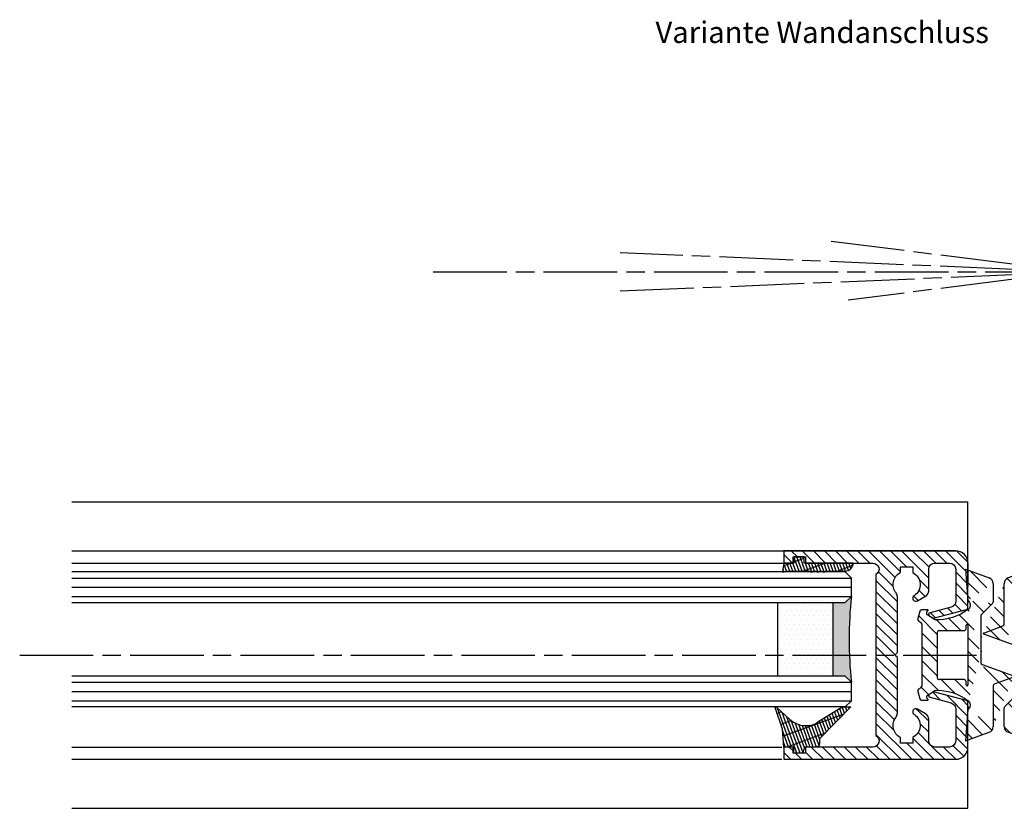
# Model space of a CAD drawing. Units: millimetres. Extents: x -329 to 7977, y -297 to 5248.
# Drawn here: x 7709 to 7870, y 1197 to 1326 of the extents above; entities that cross this region are included whole.
import ezdxf

# ---------------------------------------------------------------- set-up
doc = ezdxf.new("R2010")
doc.units = ezdxf.units.MM
doc.linetypes.add('CENTERLINE', pattern=[30, 12, -1.5, 3, -1.5, 12])
for name, color, linetype in [('centerline-Mittellinie', 92, 'CENTERLINE'), ('hatching-Schraffur', 5, 'Continuous'), ('outline-Körperkante', 7, 'Continuous'), ('Schrift_Deutsch', 1, 'Continuous')]:
    doc.layers.add(name, color=color, linetype=linetype)
doc.layers.get('0').off()
pattern_1 = [(135, (-590.9093061033714, -245.2203405933461), (-1.122532015133644, -1.122532015133644), [])]

# ---------------------------------------------------------------- blocks, each defined once
blk = doc.blocks.new('403615_Mitteldichtung_LR22B')
at = {"layer": 'hatching-Schraffur'}
h = blk.add_hatch(dxfattribs=at)
h.set_pattern_fill('ANSI31', color=256, scale=0.5, angle=90, style=0)
h.set_pattern_definition(pattern_1)
edge = h.paths.add_edge_path(flags=0)
edge.add_arc((0.5999800977546101, 4.30000277701059), 0.2999999999999999, 180.0002651893691, 270.0002651893691)
edge.add_line((0.5999814862828998, 4.000002777013819), (4.699981486238926, 4.000021753567111))
edge.add_arc((4.699982874767215, 3.70002175357034), 0.2999999999999999, 0.00026518936908814794, 90.00026518936909, ccw=False)
edge.add_line((4.999982874763987, 3.70002314209863), (5.000017125128466, -3.699976857822136))
edge.add_arc((4.700017125131694, -3.699978246350426), 0.2999999999999999, -89.99973481063091, 0.00026518936908814794, ccw=False)
edge.add_line((4.700018513659984, -3.999978246347197), (0.600018513703958, -3.99999722290049))
edge.add_arc((0.6000199022322477, -4.299997222897289), 0.2999999999999999, 90.00026518936907, 180.0002651893691)
edge.add_line((0.3000199022354764, -4.299998611425551), (0.3000224478705604, -4.849998611419679))
edge.add_arc((0.1500224478721748, -4.849999305683824), 0.15, -89.99973481063091, 0.00026518936908814794, ccw=False)
edge.add_arc((0.1500224478721748, -4.849999305683824), 0.15, 180.0002651893691, 270.0002651893691, ccw=False)
edge.add_line((2.244787378913315e-05, -4.849999999947968), (-2.244787424388051e-05, 4.849999999948139))
edge.add_arc((0.1499775521241418, 4.850000694212284), 0.15, 90.00026518936909, 180.0002651893691, ccw=False)
edge.add_arc((0.1499775521241418, 4.850000694212284), 0.15, 0.00026518936908814794, 90.00026518936909, ccw=False)
edge.add_line((0.2999775521225274, 4.850001388476429), (0.2999800977578388, 4.300001388482301))
edge = h.paths.add_edge_path(flags=16)
edge.add_arc((0.5999800977546101, 4.30000277701059), 0.2999999999999999, 180.0002651893691, 270.0002651893691)
edge.add_line((0.5999814862828998, 4.000002777013819), (4.699981486238926, 4.000021753567111))
edge.add_arc((4.699982874767215, 3.70002175357034), 0.2999999999999999, 0.00026518936908814794, 90.00026518936909, ccw=False)
edge.add_line((4.999982874763987, 3.70002314209863), (5.000017125128466, -3.699976857822136))
edge.add_arc((4.700017125131694, -3.699978246350426), 0.2999999999999999, -89.99973481063091, 0.00026518936908814794, ccw=False)
edge.add_line((4.700018513659984, -3.999978246347197), (0.600018513703958, -3.99999722290049))
edge.add_arc((0.6000199022322477, -4.299997222897289), 0.2999999999999999, 90.00026518936907, 180.0002651893691)
edge.add_line((0.3000199022354764, -4.299998611425551), (0.3000224478705604, -4.849998611419679))
edge.add_arc((0.1500224478721748, -4.849999305683824), 0.15, -89.99973481063091, 0.00026518936908814794, ccw=False)
edge.add_arc((0.1500224478721748, -4.849999305683824), 0.15, 180.0002651893691, 270.0002651893691, ccw=False)
edge.add_line((2.244787378913315e-05, -4.849999999947968), (-2.244787424388051e-05, 4.849999999948139))
edge.add_arc((0.1499775521241418, 4.850000694212284), 0.15, 90.00026518936909, 180.0002651893691, ccw=False)
edge.add_arc((0.1499775521241418, 4.850000694212284), 0.15, 0.00026518936908814794, 90.00026518936909, ccw=False)
edge.add_line((0.2999775521225274, 4.850001388476429), (0.2999800977578388, 4.300001388482301))
edge = h.paths.add_edge_path(flags=0)
edge.add_arc((0.5999800977546101, 4.30000277701059), 0.2999999999999999, 180.0002651893691, 270.0002651893691)
edge.add_line((0.5999814862828998, 4.000002777013819), (4.699981486238926, 4.000021753567111))
edge.add_arc((4.699982874767215, 3.70002175357034), 0.2999999999999999, 0.00026518936908814794, 90.00026518936909, ccw=False)
edge.add_line((4.999982874763987, 3.70002314209863), (5.000017125128466, -3.699976857822136))
edge.add_arc((4.700017125131694, -3.699978246350426), 0.2999999999999999, -89.99973481063091, 0.00026518936908814794, ccw=False)
edge.add_line((4.700018513659984, -3.999978246347197), (0.600018513703958, -3.99999722290049))
edge.add_arc((0.6000199022322477, -4.299997222897289), 0.2999999999999999, 90.00026518936907, 180.0002651893691)
edge.add_line((0.3000199022354764, -4.299998611425551), (0.3000224478705604, -4.849998611419679))
edge.add_arc((0.1500224478721748, -4.849999305683824), 0.15, -89.99973481063091, 0.00026518936908814794, ccw=False)
edge.add_arc((0.1500224478721748, -4.849999305683824), 0.15, 180.0002651893691, 270.0002651893691, ccw=False)
edge.add_line((2.244787378913315e-05, -4.849999999947968), (-2.244787424388051e-05, 4.849999999948139))
edge.add_arc((0.1499775521241418, 4.850000694212284), 0.15, 90.00026518936909, 180.0002651893691, ccw=False)
edge.add_arc((0.1499775521241418, 4.850000694212284), 0.15, 0.00026518936908814794, 90.00026518936909, ccw=False)
edge.add_line((0.2999775521225274, 4.850001388476429), (0.2999800977578388, 4.300001388482301))
edge = h.paths.add_edge_path()
edge.add_line((0.399935202008578, 14.0000018512212), (-3.442078468970749, 12.60160309710226))
edge.add_arc((-3.100053976349386, 11.66191205934193), 0.9999999999999999, 110.0002651893728, 180.0002651893691)
edge.add_arc((0.3999622783098857, 8.150001851284102), 0.8084263848714124, 116.3168422108932, 230.0002651902886)
edge.add_line((-0.07390562008106372, 7.494672418257082), (-0.1196813188722672, 7.530708906334851))
edge.add_line((0.04155881298743225, 8.874639813166525), (0.399935202008578, 14.0000018512212))
edge.add_line((-2.09999999997774, -9.719697928289861e-06), (-2.10000579340101, 1.251694706934998))
edge.add_arc((-2.400005793397781, 1.251693318406708), 0.2999999999999999, 0.0002651893691117084, 70.00026518937)
edge.add_arc((-4.400023236303355, 5.020334739685964), 0.2999999999999999, 290.0002651893728, 360.0002651893691)
edge.add_line((-4.100023236306583, 5.020336128214254), (-4.1000539763387, 11.6619074309143))
edge.add_line((-7.441838208663398, 3.59393481810757), (-4.29741588851698, 4.738427428357866))
edge.add_arc((-7.407635759401273, 3.499965714331537), 0.09999999999999999, 110.0002651893728, 250.00026518937)
edge.add_line((-2.297401055191017, 1.533601579544111), (-7.441837338803566, 3.405996293952413))
edge.add_arc((-2.399970490342071, -6.375747039446011), 0.2999999999999999, 315.0002651893682, 360.0002651893691)
edge.add_line((-2.099970490345299, -6.375745650917722), (-2.09999999997774, -9.719697928289861e-06))
edge.add_arc((0.4000377216806328, -8.14999814854157), 0.8080580491379586, 128.1791128245837, 243.6684152741938)
edge.add_line((-4.099946023573807, -11.66194538402068), (-4.099960083174096, -8.62428304517276))
edge.add_arc((-3.799960083177325, -8.62428165664447), 0.2999999999999999, 135.0002651893683, 180.0002651893691)
edge.add_arc((-3.099946023584494, -11.66194075559305), 0.9999999999999999, 180.0002651893691, 250.00026518937)
edge.add_line((0.4000647979822816, -13.99999814847889), (-3.441961817607307, -12.60163495938436))
edge.add_line((0.4000647979822816, -13.99999814847889), (0.04161119590253293, -8.87421374930922))
edge.add_line((-4.012093099368826, -8.412150604128541), (-2.187837474150683, -6.58787809196194))
edge.add_line((-0.09725294739166657, -7.513083867629192), (-0.05583602066121784, -7.480746311662912))
edge.add_arc((5.000064797933119, -13.99997685771171), 8.249999999999917, 87.22119844542527, 127.7948814924577, ccw=False)
edge.add_line((5.400026658309002, -5.759677681696118), (6.700030686295918, -6.629945811709732))
edge.add_line((6.700030686295918, -6.629945811709732), (6.700032537666971, -7.029945811705446))
edge.add_line((6.700032537666971, -7.029945811705446), (6.529322649672167, -7.200657279944281))
edge.add_arc((6.600033655069317, -7.271367630782938), 0.1000000000000089, 135.0002651893605, 270.0002651893574)
edge.add_line((6.60003411791206, -7.371367630781876), (7.573675313746094, -7.371363124354062))
edge.add_arc((7.573673925217767, -7.071363124357332), 0.2999999999999429, 270.0002651893763, 345.0002651893761)
edge.add_line((7.863452032478904, -7.149007496671871), (8.189123727560855, -5.933561681654865))
edge.add_arc((7.88002707981556, -5.850741017852631), 0.3200000000000331, 345.0002651893695, 420.0002651893578)
edge.add_line((8.040025797146427, -5.57361214809616), (7.900025423036482, -5.492783758390331))
edge.add_arc((8.300022216363459, -4.799961583999146), 0.7999999999999967, 180.0002651893694, 240.00026518936988, ccw=False)
edge.add_line((7.500022216372031, -4.799965286741255), (7.499977783466761, 4.80003471315591))
edge.add_arc((8.29997778345821, 4.800038415897916), 0.8000000000000183, 120.00026518936139, 180.000265189362, ccw=False)
edge.add_line((7.899974576793852, 5.492856887547063), (8.039974202681037, 5.573686573212669))
edge.add_arc((7.879972920015173, 5.850813961872262), 0.3200000000000113, 300.000265189386, 375.0002651893743)
edge.add_line((8.189068801088297, 5.933637486933904), (7.863385854814283, 7.149080287203063))
edge.add_arc((7.573608466308224, 7.071433232457776), 0.3000000000000143, 15.00026518937357, 90.00026518937352)
edge.add_line((7.573607077779911, 7.371433232454578), (6.599965881946105, 7.371428726026792))
edge.add_arc((6.599966344788854, 7.271428726027845), 0.1000000000000183, 90.00026518936097, 225.0002651893584)
edge.add_line((6.529255993950187, 7.200717720630692), (6.699967462188965, 7.030007832635889))
edge.add_line((6.699967462188965, 7.030007832635889), (6.699969313560018, 6.630007832640175))
edge.add_line((6.699969313560018, 6.630007832640175), (5.399973341574992, 5.759727668714717))
edge.add_arc((4.999935201959395, 14.00002314198836), 8.250000000000078, 232.2056488862812, 272.77933193331313, ccw=False)
edge.add_arc((-2.380606943960085, 4.49463332530244), 3.784323659102293, 52.09908555372884, 52.78823686332823)
at = {"layer": 'outline-Körperkante'}
for p, q in [((0.399935202008578, 14.0000018512212), (-3.442078468970749, 12.60160309710226)), ((0.04155881298743225, 8.874639813166525), (0.399935202008578, 14.0000018512212)), ((-4.100023236306583, 5.020336128214254), (-4.1000539763387, 11.6619074309143)), ((-0.07390562008106372, 7.494672418257082), (-0.1196813188722672, 7.530708906334851)), ((2.244787378913315e-05, -4.849999999947968), (-2.244787424388051e-05, 4.849999999948139)), ((0.1499768578599969, 5.000000694210669), (0.1499768578599969, 5.000000694210669)), ((0.2999775521225274, 4.850001388476429), (0.2999800977578388, 4.300001388482301)), ((-7.441838208663398, 3.59393481810757), (-4.29741588851698, 4.738427428357866)), ((-2.297401055191017, 1.533601579544111), (-7.441837338803566, 3.405996293952413)), ((0.5999814862828998, 4.000002777013819), (4.699981486238926, 4.000021753567111)), ((5.000017125128466, -3.699976857822136), (4.999982874763987, 3.70002314209863)), ((-2.09999999997774, -9.719697928289861e-06), (-2.10000579340101, 1.251694706934998)), ((-2.099970490345299, -6.375745650917722), (-2.09999999997774, -9.719697928289861e-06)), ((0.3000199022354764, -4.299998611425551), (0.3000224478705604, -4.849998611419679)), ((4.700018513659984, -3.999978246347197), (0.600018513703958, -3.99999722290049)), ((0.1500231421363196, -4.999999305682209), (0.1500231421363196, -4.999999305682209)), ((-4.012093099368826, -8.412150604128541), (-2.187837474150683, -6.58787809196194)), ((-4.099946023573807, -11.66194538402068), (-4.099960083174096, -8.62428304517276)), ((0.4000647979822816, -13.99999814847889), (0.04161119590253293, -8.87421374930922)), ((0.4000647979822816, -13.99999814847889), (-3.441961817607307, -12.60163495938436))]:
    blk.add_line(p, q, dxfattribs=at)
blk.add_lwpolyline([(-0.09725294739166657, -7.513083867629192), (-0.05583602066121784, -7.480746311662912, -0.1789091167000419), (5.400026658309002, -5.759677681696118), (6.700030686295918, -6.629945811709732), (6.700032537666971, -7.029945811705446), (6.529322649672167, -7.200657279944281, 0.6681786379192808), (6.60003411791206, -7.371367630781876), (7.573675313746094, -7.371363124354062, 0.3394542588633754), (7.863452032478904, -7.149007496671871), (8.189123727560855, -5.933561681654865, 0.3394542588633192), (8.040025797146427, -5.57361214809616), (7.900025423036482, -5.492783758390331, -0.2679491924311254), (7.500022216372031, -4.799965286741255), (7.499977783466761, 4.80003471315591, -0.2679491924311254), (7.899974576793852, 5.492856887547063), (8.039974202681037, 5.573686573212669, 0.339454258863319), (8.189068801088297, 5.933637486933904), (7.863385854814283, 7.149080287203063, 0.3394542588633754), (7.573607077779911, 7.371433232454578), (6.599965881946105, 7.371428726026792, 0.6681786379192808), (6.529255993950187, 7.200717720630692), (6.699967462188965, 7.030007832635889), (6.699969313560018, 6.630007832640175), (5.399973341574992, 5.759727668714717, -0.1789091167000403), (-0.05590526884475366, 7.48074579447659, 0.003006998912323197), (-0.09198939972827702, 7.508490537095284)], format="xyb", dxfattribs=at)
for centre, radius, start, end in [((-3.100053976349386, 11.66191205934193), 0.9999999999999999, 110.0002651893728, 180.0002651893691), ((0.3999622783098857, 8.150001851284102), 0.8084263848714124, 116.3168422108932, 230.0002651902886), ((-4.400023236303355, 5.020334739685964), 0.2999999999999999, 290.0002651893728, 0.0002651893691117084), ((0.1499775521241418, 4.850000694212284), 0.15, 90.00026518936907, 180.0002651893691), ((0.1499775521241418, 4.850000694212284), 0.15, 0.0002651893691117084, 90.00026518936907), ((-7.407635759401273, 3.499965714331537), 0.09999999999999999, 110.0002651893728, 250.00026518937), ((0.5999800977546101, 4.30000277701059), 0.2999999999999999, 180.0002651893691, 270.0002651893691), ((4.699982874767215, 3.70002175357034), 0.2999999999999999, 0.0002651893691117084, 90.00026518936907), ((-2.400005793397781, 1.251693318406708), 0.2999999999999999, 0.0002651893691117084, 70.00026518937), ((0.6000199022322477, -4.299997222897289), 0.2999999999999999, 90.00026518936907, 180.0002651893691), ((4.700017125131694, -3.699978246350426), 0.2999999999999999, 270.0002651893691, 0.0002651893691117084), ((-2.399970490342071, -6.375747039446011), 0.2999999999999999, 315.0002651893682, 0.0002651893691117084), ((0.1500224478721748, -4.849999305683824), 0.15, 180.0002651893691, 270.0002651893691), ((0.1500224478721748, -4.849999305683824), 0.15, 270.0002651893691, 0.0002651893691117084), ((0.4000377216806328, -8.14999814854157), 0.8080580491379586, 128.1791128245837, 243.6684152741938), ((-3.799960083177325, -8.62428165664447), 0.2999999999999999, 135.0002651893683, 180.0002651893691), ((-3.099946023584494, -11.66194075559305), 0.9999999999999999, 180.0002651893691, 250.00026518937)]:
    blk.add_arc(centre, radius, start, end, dxfattribs=at)
blk = doc.blocks.new('AR_Lichtschranke_links')
at = {"layer": 'centerline-Mittellinie'}
for p, q in [((-9.545099999999934, 4.595839999999953), (-9.545099999999934, -4.59584000000001)), ((-9.545099999999934, 4.595839999999953), (-9.545099999999934, -4.59584000000001)), ((0, 4.595839999999953), (-9.545099999999934, 4.595839999999953)), ((0, -4.59584000000001), (-9.545099999999934, 4.595839999999953)), ((-9.545099999999934, -4.59584000000001), (0, 4.595839999999953)), ((4.552980000000048, 1.185639999999978), (31.52164000000005, 4.614569999999958)), ((5.99999999622014e-05, 2.296309999999949), (1.91068000000007, 2.296309999999949)), ((68.70253000000002, 3.113959999999963), (4.673250000000053, 0.4488099999999804)), ((99.18885999999998, 0), (-10.97145, 0)), ((0.5000599999999622, 0.0006399999999757711), (0, 0.5006399999999758)), ((0, -0.4993600000000242), (0.5000599999999622, 0.0006399999999757711)), ((4.552980000000048, -0.3951700000000073), (68.70253000000002, -3.113980000000026)), ((34.30201, -5.021860000000061), (4.721380000000067, -1.296050000000037)), ((0.3106699999999591, -2.425090000000012), (2.499940000000038, -2.425090000000012)), ((-9.545099999999934, -4.59584000000001), (0, -4.59584000000001))]:
    blk.add_line(p, q, dxfattribs=at)
blk = doc.blocks.new('Grundriss_Mitteldichtung')
at = {"layer": 'hatching-Schraffur'}
h = blk.add_hatch(dxfattribs=at)
h.set_pattern_fill('ANSI31', color=256, scale=0.5, angle=90, style=0)
h.set_pattern_definition(pattern_1)
edge = h.paths.add_edge_path(flags=0)
edge.add_arc((0.5999800977546101, 4.30000277701059), 0.2999999999999999, 180.0002651893691, 270.0002651893691)
edge.add_line((0.5999814862828998, 4.000002777013819), (4.699981486238926, 4.000021753567111))
edge.add_arc((4.699982874767215, 3.70002175357034), 0.2999999999999999, 0.00026518936908814794, 90.00026518936909, ccw=False)
edge.add_line((4.999982874763987, 3.70002314209863), (5.000017125128466, -3.699976857822136))
edge.add_arc((4.700017125131694, -3.699978246350426), 0.2999999999999999, -89.99973481063091, 0.00026518936908814794, ccw=False)
edge.add_line((4.700018513659984, -3.999978246347197), (0.600018513703958, -3.99999722290049))
edge.add_arc((0.6000199022322477, -4.299997222897289), 0.2999999999999999, 90.00026518936907, 180.0002651893691)
edge.add_line((0.3000199022354764, -4.299998611425551), (0.3000224478705604, -4.849998611419679))
edge.add_arc((0.1500224478721748, -4.849999305683824), 0.15, -89.99973481063091, 0.00026518936908814794, ccw=False)
edge.add_arc((0.1500224478721748, -4.849999305683824), 0.15, 180.0002651893691, 270.0002651893691, ccw=False)
edge.add_line((2.244787378913315e-05, -4.849999999947968), (-2.244787424388051e-05, 4.849999999948139))
edge.add_arc((0.1499775521241418, 4.850000694212284), 0.15, 90.00026518936909, 180.0002651893691, ccw=False)
edge.add_arc((0.1499775521241418, 4.850000694212284), 0.15, 0.00026518936908814794, 90.00026518936909, ccw=False)
edge.add_line((0.2999775521225274, 4.850001388476429), (0.2999800977578388, 4.300001388482301))
edge = h.paths.add_edge_path(flags=16)
edge.add_arc((0.5999800977546101, 4.30000277701059), 0.2999999999999999, 180.0002651893691, 270.0002651893691)
edge.add_line((0.5999814862828998, 4.000002777013819), (4.699981486238926, 4.000021753567111))
edge.add_arc((4.699982874767215, 3.70002175357034), 0.2999999999999999, 0.00026518936908814794, 90.00026518936909, ccw=False)
edge.add_line((4.999982874763987, 3.70002314209863), (5.000017125128466, -3.699976857822136))
edge.add_arc((4.700017125131694, -3.699978246350426), 0.2999999999999999, -89.99973481063091, 0.00026518936908814794, ccw=False)
edge.add_line((4.700018513659984, -3.999978246347197), (0.600018513703958, -3.99999722290049))
edge.add_arc((0.6000199022322477, -4.299997222897289), 0.2999999999999999, 90.00026518936907, 180.0002651893691)
edge.add_line((0.3000199022354764, -4.299998611425551), (0.3000224478705604, -4.849998611419679))
edge.add_arc((0.1500224478721748, -4.849999305683824), 0.15, -89.99973481063091, 0.00026518936908814794, ccw=False)
edge.add_arc((0.1500224478721748, -4.849999305683824), 0.15, 180.0002651893691, 270.0002651893691, ccw=False)
edge.add_line((2.244787378913315e-05, -4.849999999947968), (-2.244787424388051e-05, 4.849999999948139))
edge.add_arc((0.1499775521241418, 4.850000694212284), 0.15, 90.00026518936909, 180.0002651893691, ccw=False)
edge.add_arc((0.1499775521241418, 4.850000694212284), 0.15, 0.00026518936908814794, 90.00026518936909, ccw=False)
edge.add_line((0.2999775521225274, 4.850001388476429), (0.2999800977578388, 4.300001388482301))
edge = h.paths.add_edge_path(flags=0)
edge.add_arc((0.5999800977546101, 4.30000277701059), 0.2999999999999999, 180.0002651893691, 270.0002651893691)
edge.add_line((0.5999814862828998, 4.000002777013819), (4.699981486238926, 4.000021753567111))
edge.add_arc((4.699982874767215, 3.70002175357034), 0.2999999999999999, 0.00026518936908814794, 90.00026518936909, ccw=False)
edge.add_line((4.999982874763987, 3.70002314209863), (5.000017125128466, -3.699976857822136))
edge.add_arc((4.700017125131694, -3.699978246350426), 0.2999999999999999, -89.99973481063091, 0.00026518936908814794, ccw=False)
edge.add_line((4.700018513659984, -3.999978246347197), (0.600018513703958, -3.99999722290049))
edge.add_arc((0.6000199022322477, -4.299997222897289), 0.2999999999999999, 90.00026518936907, 180.0002651893691)
edge.add_line((0.3000199022354764, -4.299998611425551), (0.3000224478705604, -4.849998611419679))
edge.add_arc((0.1500224478721748, -4.849999305683824), 0.15, -89.99973481063091, 0.00026518936908814794, ccw=False)
edge.add_arc((0.1500224478721748, -4.849999305683824), 0.15, 180.0002651893691, 270.0002651893691, ccw=False)
edge.add_line((2.244787378913315e-05, -4.849999999947968), (-2.244787424388051e-05, 4.849999999948139))
edge.add_arc((0.1499775521241418, 4.850000694212284), 0.15, 90.00026518936909, 180.0002651893691, ccw=False)
edge.add_arc((0.1499775521241418, 4.850000694212284), 0.15, 0.00026518936908814794, 90.00026518936909, ccw=False)
edge.add_line((0.2999775521225274, 4.850001388476429), (0.2999800977578388, 4.300001388482301))
edge = h.paths.add_edge_path()
edge.add_line((0.399935202008578, 14.0000018512212), (-3.442078468970749, 12.60160309710226))
edge.add_arc((-3.100053976349386, 11.66191205934193), 0.9999999999999999, 110.0002651893728, 180.0002651893691)
edge.add_arc((0.3999622783098857, 8.150001851284102), 0.8084263848714124, 116.3168422108932, 230.0002651902886)
edge.add_line((-0.07390562008106372, 7.494672418257082), (-0.1196813188722672, 7.530708906334851))
edge.add_line((0.04155881298743225, 8.874639813166525), (0.399935202008578, 14.0000018512212))
edge.add_line((-2.09999999997774, -9.719697928289861e-06), (-2.10000579340101, 1.251694706934998))
edge.add_arc((-2.400005793397781, 1.251693318406708), 0.2999999999999999, 0.0002651893691117084, 70.00026518937)
edge.add_arc((-4.400023236303355, 5.020334739685964), 0.2999999999999999, 290.0002651893728, 360.0002651893691)
edge.add_line((-4.100023236306583, 5.020336128214254), (-4.1000539763387, 11.6619074309143))
edge.add_line((-7.441838208663398, 3.59393481810757), (-4.29741588851698, 4.738427428357866))
edge.add_arc((-7.407635759401273, 3.499965714331537), 0.09999999999999999, 110.0002651893728, 250.00026518937)
edge.add_line((-2.297401055191017, 1.533601579544111), (-7.441837338803566, 3.405996293952413))
edge.add_arc((-2.399970490342071, -6.375747039446011), 0.2999999999999999, 315.0002651893682, 360.0002651893691)
edge.add_line((-2.099970490345299, -6.375745650917722), (-2.09999999997774, -9.719697928289861e-06))
edge.add_arc((0.4000377216806328, -8.14999814854157), 0.8080580491379586, 128.1791128245837, 243.6684152741938)
edge.add_line((-4.099946023573807, -11.66194538402068), (-4.099960083174096, -8.62428304517276))
edge.add_arc((-3.799960083177325, -8.62428165664447), 0.2999999999999999, 135.0002651893683, 180.0002651893691)
edge.add_arc((-3.099946023584494, -11.66194075559305), 0.9999999999999999, 180.0002651893691, 250.00026518937)
edge.add_line((0.4000647979822816, -13.99999814847889), (-3.441961817607307, -12.60163495938436))
edge.add_line((0.4000647979822816, -13.99999814847889), (0.04161119590253293, -8.87421374930922))
edge.add_line((-4.012093099368826, -8.412150604128541), (-2.187837474150683, -6.58787809196194))
edge.add_line((-0.09725294739166657, -7.513083867629192), (-0.05583602066121784, -7.480746311662912))
edge.add_arc((5.000064797933119, -13.99997685771171), 8.249999999999917, 87.22119844542527, 127.7948814924577, ccw=False)
edge.add_line((5.400026658309002, -5.759677681696118), (6.700030686295918, -6.629945811709732))
edge.add_line((6.700030686295918, -6.629945811709732), (6.700032537666971, -7.029945811705446))
edge.add_line((6.700032537666971, -7.029945811705446), (6.529322649672167, -7.200657279944281))
edge.add_arc((6.600033655069317, -7.271367630782938), 0.1000000000000089, 135.0002651893605, 270.0002651893574)
edge.add_line((6.60003411791206, -7.371367630781876), (7.573675313746094, -7.371363124354062))
edge.add_arc((7.573673925217767, -7.071363124357332), 0.2999999999999429, 270.0002651893763, 345.0002651893761)
edge.add_line((7.863452032478904, -7.149007496671871), (8.189123727560855, -5.933561681654865))
edge.add_arc((7.88002707981556, -5.850741017852631), 0.3200000000000331, 345.0002651893695, 420.0002651893578)
edge.add_line((8.040025797146427, -5.57361214809616), (7.900025423036482, -5.492783758390331))
edge.add_arc((8.300022216363459, -4.799961583999146), 0.7999999999999967, 180.0002651893694, 240.00026518936988, ccw=False)
edge.add_line((7.500022216372031, -4.799965286741255), (7.499977783466761, 4.80003471315591))
edge.add_arc((8.29997778345821, 4.800038415897916), 0.8000000000000183, 120.00026518936139, 180.000265189362, ccw=False)
edge.add_line((7.899974576793852, 5.492856887547063), (8.039974202681037, 5.573686573212669))
edge.add_arc((7.879972920015173, 5.850813961872262), 0.3200000000000113, 300.000265189386, 375.0002651893743)
edge.add_line((8.189068801088297, 5.933637486933904), (7.863385854814283, 7.149080287203063))
edge.add_arc((7.573608466308224, 7.071433232457776), 0.3000000000000143, 15.00026518937357, 90.00026518937352)
edge.add_line((7.573607077779911, 7.371433232454578), (6.599965881946105, 7.371428726026792))
edge.add_arc((6.599966344788854, 7.271428726027845), 0.1000000000000183, 90.00026518936097, 225.0002651893584)
edge.add_line((6.529255993950187, 7.200717720630692), (6.699967462188965, 7.030007832635889))
edge.add_line((6.699967462188965, 7.030007832635889), (6.699969313560018, 6.630007832640175))
edge.add_line((6.699969313560018, 6.630007832640175), (5.399973341574992, 5.759727668714717))
edge.add_arc((4.999935201959395, 14.00002314198836), 8.250000000000078, 232.2056488862812, 272.77933193331313, ccw=False)
edge.add_arc((-2.380606943960085, 4.49463332530244), 3.784323659102293, 52.09908555372884, 52.78823686332823)
at = {"layer": 'outline-Körperkante'}
for p, q in [((0.399935202008578, 14.0000018512212), (-3.442078468970749, 12.60160309710226)), ((0.04155881298743225, 8.874639813166525), (0.399935202008578, 14.0000018512212)), ((-4.100023236306583, 5.020336128214254), (-4.1000539763387, 11.6619074309143)), ((-0.07390562008106372, 7.494672418257082), (-0.1196813188722672, 7.530708906334851)), ((2.244787378913315e-05, -4.849999999947968), (-2.244787424388051e-05, 4.849999999948139)), ((0.1499768578599969, 5.000000694210669), (0.1499768578599969, 5.000000694210669)), ((0.2999775521225274, 4.850001388476429), (0.2999800977578388, 4.300001388482301)), ((-7.441838208663398, 3.59393481810757), (-4.29741588851698, 4.738427428357866)), ((-2.297401055191017, 1.533601579544111), (-7.441837338803566, 3.405996293952413)), ((0.5999814862828998, 4.000002777013819), (4.699981486238926, 4.000021753567111)), ((5.000017125128466, -3.699976857822136), (4.999982874763987, 3.70002314209863)), ((-2.09999999997774, -9.719697928289861e-06), (-2.10000579340101, 1.251694706934998)), ((-2.099970490345299, -6.375745650917722), (-2.09999999997774, -9.719697928289861e-06)), ((0.3000199022354764, -4.299998611425551), (0.3000224478705604, -4.849998611419679)), ((4.700018513659984, -3.999978246347197), (0.600018513703958, -3.99999722290049)), ((0.1500231421363196, -4.999999305682209), (0.1500231421363196, -4.999999305682209)), ((-4.012093099368826, -8.412150604128541), (-2.187837474150683, -6.58787809196194)), ((-4.099946023573807, -11.66194538402068), (-4.099960083174096, -8.62428304517276)), ((0.4000647979822816, -13.99999814847889), (0.04161119590253293, -8.87421374930922)), ((0.4000647979822816, -13.99999814847889), (-3.441961817607307, -12.60163495938436))]:
    blk.add_line(p, q, dxfattribs=at)
blk.add_lwpolyline([(-0.09725294739166657, -7.513083867629192), (-0.05583602066121784, -7.480746311662912, -0.1789091167000419), (5.400026658309002, -5.759677681696118), (6.700030686295918, -6.629945811709732), (6.700032537666971, -7.029945811705446), (6.529322649672167, -7.200657279944281, 0.6681786379192808), (6.60003411791206, -7.371367630781876), (7.573675313746094, -7.371363124354062, 0.3394542588633754), (7.863452032478904, -7.149007496671871), (8.189123727560855, -5.933561681654865, 0.3394542588633192), (8.040025797146427, -5.57361214809616), (7.900025423036482, -5.492783758390331, -0.2679491924311254), (7.500022216372031, -4.799965286741255), (7.499977783466761, 4.80003471315591, -0.2679491924311254), (7.899974576793852, 5.492856887547063), (8.039974202681037, 5.573686573212669, 0.339454258863319), (8.189068801088297, 5.933637486933904), (7.863385854814283, 7.149080287203063, 0.3394542588633754), (7.573607077779911, 7.371433232454578), (6.599965881946105, 7.371428726026792, 0.6681786379192808), (6.529255993950187, 7.200717720630692), (6.699967462188965, 7.030007832635889), (6.699969313560018, 6.630007832640175), (5.399973341574992, 5.759727668714717, -0.1789091167000403), (-0.05590526884475366, 7.48074579447659, 0.003006998912323197), (-0.09198939972827702, 7.508490537095284)], format="xyb", dxfattribs=at)
for centre, radius, start, end in [((-3.100053976349386, 11.66191205934193), 0.9999999999999999, 110.0002651893728, 180.0002651893691), ((0.3999622783098857, 8.150001851284102), 0.8084263848714124, 116.3168422108932, 230.0002651902886), ((-4.400023236303355, 5.020334739685964), 0.2999999999999999, 290.0002651893728, 0.0002651893691117084), ((0.1499775521241418, 4.850000694212284), 0.15, 90.00026518936907, 180.0002651893691), ((0.1499775521241418, 4.850000694212284), 0.15, 0.0002651893691117084, 90.00026518936907), ((-7.407635759401273, 3.499965714331537), 0.09999999999999999, 110.0002651893728, 250.00026518937), ((0.5999800977546101, 4.30000277701059), 0.2999999999999999, 180.0002651893691, 270.0002651893691), ((4.699982874767215, 3.70002175357034), 0.2999999999999999, 0.0002651893691117084, 90.00026518936907), ((-2.400005793397781, 1.251693318406708), 0.2999999999999999, 0.0002651893691117084, 70.00026518937), ((0.6000199022322477, -4.299997222897289), 0.2999999999999999, 90.00026518936907, 180.0002651893691), ((4.700017125131694, -3.699978246350426), 0.2999999999999999, 270.0002651893691, 0.0002651893691117084), ((-2.399970490342071, -6.375747039446011), 0.2999999999999999, 315.0002651893682, 0.0002651893691117084), ((0.1500224478721748, -4.849999305683824), 0.15, 180.0002651893691, 270.0002651893691), ((0.1500224478721748, -4.849999305683824), 0.15, 270.0002651893691, 0.0002651893691117084), ((0.4000377216806328, -8.14999814854157), 0.8080580491379586, 128.1791128245837, 243.6684152741938), ((-3.799960083177325, -8.62428165664447), 0.2999999999999999, 135.0002651893683, 180.0002651893691), ((-3.099946023584494, -11.66194075559305), 0.9999999999999999, 180.0002651893691, 250.00026518937)]:
    blk.add_arc(centre, radius, start, end, dxfattribs=at)
blk = doc.blocks.new('Grundriss_Glasverbundsteg_12mm')
at = {"layer": 'hatching-Schraffur'}
blk.add_hatch(color=256, dxfattribs=at).paths.add_polyline_path([(3, 6), (1, 6), (1.13686837721616e-13, 6.999999999999886, -0.05409945817900844), (1.13686837721616e-13, -6.999999999999773), (1.000000000000171, -5.999999999999886), (3, -5.999999999999886)])
h = blk.add_hatch(dxfattribs=at)
h.set_pattern_fill('DOTS', color=256, scale=0.5, style=0)
h.set_pattern_definition([(0, (-338.47368294135, -624.0330547285787), (0.396875, 0.79375), [0, -0.79375])])
h.paths.add_polyline_path([(12, 6), (3, 6), (3, -5.999999999999886), (12, -5.999999999999886)])
at = {"layer": 'outline-Körperkante'}
for p, q in [((3, 6), (3, -5.999999999999886)), ((12, 6), (12, -5.999999999999886))]:
    blk.add_line(p, q, dxfattribs=at)
blk.add_arc((-64.50630907687292, -2.273736754432321e-13), 64.88500528412607, 353.8066961232445, 6.193303876755505, dxfattribs=at)
blk = doc.blocks.new('Grundriss_H-profil')
at = {"layer": 'hatching-Schraffur'}
h = blk.add_hatch(dxfattribs=at)
h.set_pattern_fill('LINE', color=256, scale=0.4, angle=45, style=0)
h.set_pattern_definition([(315, (-385.3312636448503, -260.1302474895663), (-0.8980256121069154, -0.8980256121069153), [])])
edge = h.paths.add_edge_path()
edge.add_line((15.49999712563476, -15), (26.49999712563476, -15))
edge.add_line((26.49999712563476, -15), (26.49999712563476, -16))
edge.add_line((26.49999712563476, -16), (28.49999712563476, -16))
edge.add_line((28.49999712563476, -16), (28.49999712563476, -15))
edge.add_line((28.49999712563476, -15), (29.99999712563476, -15))
edge.add_line((29.99999712563476, -15), (29.99999712563476, -17))
edge.add_line((29.99999712563476, -17), (1.99999712563476, -17))
edge.add_ellipse((1.99999712563479, -15), major_axis=(1.414213562373096, 1.414213562373096), ratio=0.9999999999999996, start_angle=135.0000000000016, end_angle=224.9999999999992, ccw=False)
edge.add_line((-2.874365238330668e-06, -15.00000000000005), (-2.87436523744048e-06, -7.730820300845945))
edge.add_ellipse((0.2999971256348024, -7.730820300845945), major_axis=(-0.2121320343559926, 0.2121320343559926), ratio=0.9999999999999978, start_angle=-30.000000000002615, end_angle=45.000000000000114, ccw=False)
edge.add_line((0.2223514121040457, -7.441042552959171), (5.600395435616462, -5.999999999999997))
edge.add_line((5.600395435616462, -5.999999999999997), (6.39999712563474, -6.461650250976558))
edge.add_line((6.39999712563474, -6.461650250976558), (6.39999712563474, -6.821023553303061))
edge.add_line((6.39999712563474, -6.821023553303061), (2.741178080532221, -7.801401161689906))
edge.add_ellipse((2.999997125634819, -8.767326987979), major_axis=(-0.7071067811865793, 0.7071067811865794), ratio=0.9999999999999998, start_angle=-29.99999999999611, end_angle=45)
edge.add_line((1.999997125634762, -8.767326987979), (1.999997125634762, -14))
edge.add_ellipse((2.999997125634762, -14), major_axis=(0.7071067811865479, 0.7071067811865478), ratio=0.999999999999999, start_angle=135, end_angle=225)
edge.add_line((2.999997125634762, -15), (5.399997125634739, -15))
edge.add_ellipse((5.399997125634739, -14), major_axis=(0.7071067811865477, 0.7071067811865477), ratio=0.9999999999999997, start_angle=225, end_angle=315)
edge.add_line((6.399997125634739, -14), (6.39999712563474, -10.46746704158317))
edge.add_ellipse((7.399997125634797, -10.4674670415834), major_axis=(-0.7071067811865892, 0.7071067811865891), ratio=0.999999999999998, start_angle=-15.000000000002785, end_angle=44.999999999986926, ccw=False)
edge.add_line((6.899997125634797, -9.601441637798867), (8.245906199707688, -8.824380671577954))
edge.add_ellipse((8.499997125634733, -9.255005567933834), major_axis=(0.3535533905932587, 0.3535533905932588), ratio=0.9999999999999876, start_angle=258.74898859586597, end_angle=435.54279951992476, ccw=False)
edge.add_ellipse((9.999997125634733, -11.4999999999992), major_axis=(1.555634918610973, 1.555634918610973), ratio=1, start_angle=78.74898859587924, end_angle=197.9643082105983)
edge.add_line((8.999997125634762, -13.45959179422658), (8.999997125634762, -14.40000000000003))
edge.add_line((8.999997125634762, -14.40000000000003), (10.99999712563476, -14.40000000000003))
edge.add_line((10.99999712563476, -14.40000000000003), (10.99999712563476, -13.45959179422652))
edge.add_ellipse((9.999997125634733, -11.5), major_axis=(-1.555634918610404, 1.555634918610404), ratio=0.9999999999999998, start_angle=162.0356917894131, end_angle=263.624832873019)
edge.add_ellipse((12.49999712563385, -9.502501564456507), major_axis=(-0.70710678118591, 0.7071067811859099), ratio=0.9999999999999966, start_angle=45.000000000114085, end_angle=83.62483287314461, ccw=False)
edge.add_line((11.49999712563476, -9.502501564458496), (11.49999712563476, -0.4000000000000323))
edge.add_line((11.49999712563476, -0.4000000000000319), (11.89999712563474, -5.473399511402022e-14))
edge.add_line((11.89999712563474, -5.474798674305614e-14), (11.49999712563476, 0.3999999999999226))
edge.add_line((11.49999712563476, 0.3999999999999226), (11.49999712563477, 9.502501564458386))
edge.add_ellipse((12.49999712563508, 9.502501564458273), major_axis=(-0.7071067811867682, 0.7071067811867681), ratio=0.9999999999999982, start_angle=6.375167126985616, end_angle=44.99999999999352, ccw=False)
edge.add_ellipse((9.999997125634538, 11.5000000000008), major_axis=(1.555634918609921, 1.555634918609921), ratio=0.9999999999999998, start_angle=276.3751671269646, end_angle=377.9643082105721)
edge.add_line((10.99999712563477, 13.45959179422647), (10.99999712563477, 14.39999999999992))
edge.add_line((10.99999712563477, 14.39999999999992), (8.999997125634765, 14.39999999999992))
edge.add_line((8.999997125634765, 14.39999999999992), (8.999997125634765, 13.45959179422647))
edge.add_ellipse((9.999997125634794, 11.49999999999904), major_axis=(1.555634918610976, 1.555634918610976), ratio=1, start_angle=72.03569178940238, end_angle=191.2510114041187)
edge.add_ellipse((8.499997125634765, 9.25500556793378), major_axis=(0.3535533905932512, 0.3535533905932512), ratio=0.9999999999999967, start_angle=194.4572004800756, end_angle=371.2510114041333, ccw=False)
edge.add_line((8.24590619970772, 8.8243806715779), (6.899997125634571, 9.60144163779859))
edge.add_ellipse((7.399997125634685, 10.46746704158307), major_axis=(-0.7071067811866109, 0.7071067811866107), ratio=0.9999999999999989, start_angle=44.999999999999886, end_angle=104.9999999999954, ccw=False)
edge.add_line((6.3999971256346, 10.46746704158307), (6.399997125634743, 14))
edge.add_ellipse((5.399997125634743, 14), major_axis=(0.7071067811865479, 0.7071067811865478), ratio=0.999999999999999, start_angle=314.9999999999999, end_angle=405.0000000000001)
edge.add_line((5.399997125634743, 15), (2.999997125634765, 14.99999999999995))
edge.add_ellipse((2.999997125634765, 14), major_axis=(-0.7071067811865076, 0.7071067811865077), ratio=0.9999999999999996, start_angle=-45.00000000000002, end_angle=45.00000000000326)
edge.add_line((1.999997125634765, 13.99999999999995), (1.999997125634651, 8.767326987978894))
edge.add_ellipse((2.999997125634708, 8.767326987979008), major_axis=(-0.7071067811865878, 0.7071067811865878), ratio=0.9999999999999996, start_angle=45.00000000000652, end_angle=120.0000000000033)
edge.add_line((2.741178080532223, 7.801401161689856), (6.399997125634742, 6.821023553302953))
edge.add_line((6.399997125634742, 6.821023553302953), (6.399997125634742, 6.461650250976507))
edge.add_line((6.399997125634742, 6.461650250976507), (5.600395435616464, 5.999999999999946))
edge.add_line((5.600395435616464, 5.999999999999946), (0.2223514121040475, 7.441042552959178))
edge.add_ellipse((0.2999971256347474, 7.730820300845895), major_axis=(-0.2121320343559517, 0.2121320343559517), ratio=0.9999999999999986, start_angle=45.000000000010914, end_angle=120.00000000001029, ccw=False)
edge.add_line((-2.874365235547038e-06, 7.730820300845838), (-2.874365234656849e-06, 14.99999999999995))
edge.add_ellipse((1.999997125634737, 15), major_axis=(1.414213562373076, 1.414213562373076), ratio=0.9999999999999989, start_angle=44.999999999999204, end_angle=135.0000000000016, ccw=False)
edge.add_line((1.999997125634766, 16.99999999999995), (29.99999712563477, 16.99999999999994))
edge.add_line((29.99999712563477, 16.99999999999994), (29.99999712563477, 14.99999999999994))
edge.add_line((29.99999712563477, 14.99999999999994), (28.49999712563477, 14.99999999999994))
edge.add_line((28.49999712563477, 14.99999999999994), (28.49999712563477, 15.99999999999994))
edge.add_line((28.49999712563477, 15.99999999999994), (26.49999712563477, 15.99999999999994))
edge.add_line((26.49999712563477, 15.99999999999994), (26.49999712563477, 14.99999999999994))
edge.add_line((26.49999712563477, 14.99999999999994), (15.49999712563477, 14.99999999999994))
edge.add_ellipse((15.49999712563479, 13.99999999999994), major_axis=(0.7071067811865479, 0.7071067811865478), ratio=0.9999999999999996, start_angle=45.00000000000164, end_angle=194.999999999998)
edge.add_line((14.99999712563477, 13.13397459621553), (14.99999712563476, -13.13397459621558))
edge.add_ellipse((15.49999712563473, -14), major_axis=(0.7071067811865265, 0.7071067811865265), ratio=0.999999999999999, start_angle=74.99999999999913, end_angle=225.0000000000016)
at = {"layer": 'outline-Körperkante'}
blk.add_line((30, -17), (2, -17), dxfattribs=at)
blk.add_lwpolyline([(10.99999712563477, 13.45959179422647, -0.4747768484601994), (11.71874712563442, 10.12671982556538, 0.170146590439646), (11.49999712563477, 9.502501564458386), (11.49999712563476, 0.3999999999999226), (11.89999712563474, -5.474798674305614e-14), (11.49999712563476, -0.4000000000000319), (11.49999712563476, -9.502501564458496, 0.1701465904396517), (11.71874712563556, -10.12671982556463, -0.4747768484601927), (10.99999712563476, -13.45959179422652), (10.99999712563476, -14.40000000000003), (8.999997125634762, -14.40000000000003), (8.999997125634762, -13.45959179422658, -0.5727941721727782), (8.777774903412363, -9.670745277575518, 0.9724049664168604), (8.245906199707688, -8.824380671577954), (6.899997125634797, -9.601441637798867, 0.267949192431065), (6.39999712563474, -10.46746704158317), (6.399997125634739, -14, -0.414213562373095), (5.399997125634739, -15), (2.999997125634762, -15, -0.414213562373095), (1.999997125634762, -14), (1.999997125634762, -8.767326987979, -0.3394542588633702), (2.741178080532221, -7.801401161689906), (6.39999712563474, -6.821023553303061), (6.39999712563474, -6.461650250976558), (5.600395435616462, -5.999999999999997), (0.2223514121040457, -7.441042552959171, 0.3394542588633806), (-2.87436523744048e-06, -7.730820300845945), (-2.874365238330668e-06, -15.00000000000005, 0.414213562373095), (1.999997125634762, -17), (29.99999712563476, -17), (29.99999712563476, -15), (28.49999712563476, -15), (28.49999712563476, -16), (26.49999712563476, -16), (26.49999712563476, -15), (15.49999712563476, -15, -0.7673269879789623), (14.99999712563476, -13.13397459621558), (14.99999712563477, 13.13397459621553, -0.7673269879789567), (15.49999712563477, 14.99999999999994), (26.49999712563477, 14.99999999999994), (26.49999712563477, 15.99999999999994), (28.49999712563477, 15.99999999999994), (28.49999712563477, 14.99999999999994), (29.99999712563477, 14.99999999999994), (29.99999712563477, 16.99999999999994), (1.999997125634766, 16.99999999999995, 0.414213562373095), (-2.874365234656849e-06, 14.99999999999995), (-2.874365235547038e-06, 7.730820300845838, 0.3394542588633984), (0.2223514121040475, 7.441042552959178), (5.600395435616464, 5.999999999999946), (6.399997125634742, 6.461650250976507), (6.399997125634742, 6.821023553302953), (2.741178080532223, 7.801401161689856, -0.3394542588633446), (1.999997125634651, 8.767326987978894), (1.999997125634765, 13.99999999999995, -0.414213562373095), (2.999997125634765, 14.99999999999995), (5.399997125634743, 15, -0.414213562373095), (6.399997125634743, 14), (6.399997125634571, 10.46746704158307, 0.2679491924311277), (6.899997125634571, 9.60144163779859), (8.245906199707692, 8.824380671577844, 0.9724049664168467), (8.777774903412366, 9.670745277575408, -0.5727941721727757), (8.999997125634765, 13.45959179422647), (8.999997125634765, 14.39999999999992), (10.99999712563477, 14.39999999999992)], format="xyb", close=True, dxfattribs=at)
blk = doc.blocks.new('Grundriss_Verglasungsgummi_21-23mm')
at = {"layer": 'hatching-Schraffur'}
h = blk.add_hatch(dxfattribs=at)
h.set_pattern_fill('GRATE', color=256, scale=0.6, angle=70, style=0)
h.set_pattern_definition([(70, (-30, 17), (-0.4475286106492888, 0.1628870932588498), []), (160, (-30, 17), (-0.6515483730353991, -1.790114442597155), [])])
edge = h.paths.add_edge_path()
edge.add_line((1.233225623188389, 8.48687365485273), (-0.9554146650784787, 6.488937604732996))
edge.add_arc((-4.17118306676057, 10.52938414710757), 5.163949522898503, 283.10873944227365, 308.51608236957225, ccw=False)
edge.add_line((-3, 5.5), (-3.942235403217069, 5.5))
edge.add_arc((-3.942235403217026, 7.999999999999965), 2.499999999999965, 229.9999999999991, 269.99999999999903, ccw=False)
edge.add_line((-5.549204427433381, 6.084888892202571), (-9.5, 8.549999999999955))
edge.add_line((-9.5, 8.549999999999955), (-10.89999999999998, 8.549999999999955))
edge.add_line((-10.89999999999998, 8.549999999999955), (-5.800000000000011, 3.322056677769524))
edge.add_line((-5.800000000000011, 3.322056677769524), (-5.800000000000011, 2.5))
edge.add_arc((-5.300000000000011, 2.5), 0.5, 180, 270)
edge.add_line((-5.300000000000011, 2), (-3.367949192431126, 2))
edge.add_line((-3.367949192431126, 2), (-3.100000000000023, 1))
edge.add_line((-3.100000000000023, 1), (-1.600000000000023, 1))
edge.add_line((-1.600000000000023, 1), (-1.600000000000023, 2))
edge.add_line((-1.600000000000023, 2), (0, 2))
edge.add_line((0, 2), (0.2323714666781598, 4.924285112033203))
edge.add_line((0.2323714666781598, 4.924285112033203), (1.426179017842912, 8.449999999999932))
edge.add_arc((1.326179017842918, 8.449999999999934), 0.0999999999999941, 359.999999999999, 521.6377180453608)
at = {"layer": 'outline-Körperkante'}
blk.add_lwpolyline([(1.233225623188389, 8.48687365485273), (-0.9554146650784787, 6.488937604732996, -0.1113168506135773), (-3, 5.5), (-3.942235403217069, 5.5, -0.1763269807084644), (-5.549204427433381, 6.084888892202571), (-9.5, 8.549999999999955), (-10.89999999999998, 8.549999999999955), (-5.800000000000011, 3.322056677769524), (-5.800000000000011, 2.5, 0.414213562373095), (-5.300000000000011, 2), (-3.367949192431126, 2), (-3.100000000000023, 1), (-1.600000000000023, 1), (-1.600000000000023, 2), (0, 2), (0.2323714666781598, 4.924285112033203), (1.426179017842912, 8.449999999999932, 0.8513505294362962), (1.231270657935568, 8.481502431964714)], format="xyb", dxfattribs=at)
blk = doc.blocks.new('Grundriss_Verglasungsgummi_dünn_mit_Abreisskante')
at = {"layer": 'hatching-Schraffur'}
h = blk.add_hatch(dxfattribs=at)
h.set_pattern_fill('GRATE', color=256, scale=0.6, angle=70, style=0)
h.set_pattern_definition([(290.0000000000001, (-30, 3.884265839817544), (-0.4475286106492888, -0.1628870932588498), []), (200, (-30, 3.884265839817544), (-0.6515483730353991, 1.790114442597155), [])])
edge = h.paths.add_edge_path()
edge.add_line((-4.349999999999966, -9.66573416018241), (-4.649999999999977, -9.66573416018241))
edge.add_line((-4.649999999999977, -9.66573416018241), (-4.799999999999955, -9.815734160182387))
edge.add_line((-4.799999999999955, -9.815734160182387), (-5.199999999999989, -9.815734160182387))
edge.add_line((-5.199999999999989, -9.815734160182387), (-5.349999999999966, -9.66573416018241))
edge.add_line((-5.349999999999966, -9.66573416018241), (-5.649999999999977, -9.66573416018241))
edge.add_line((-5.649999999999977, -9.66573416018241), (-5.800000000000011, -9.815734160182387))
edge.add_line((-5.800000000000011, -9.815734160182387), (-6.199999999999989, -9.815734160182387))
edge.add_line((-6.199999999999989, -9.815734160182387), (-6.349999999999966, -9.66573416018241))
edge.add_line((-6.349999999999966, -9.66573416018241), (-6.649999999999977, -9.66573416018241))
edge.add_line((-6.649999999999977, -9.66573416018241), (-6.800000000000011, -9.815734160182387))
edge.add_line((-6.800000000000011, -9.815734160182387), (-10, -9.815734160182387))
edge.add_arc((-9.999999999999972, -11.11573416018243), 1.30000000000004, 90.00000000000124, 180.0000000000012)
edge.add_line((-11.30000000000001, -11.11573416018246), (-3.300000000000011, -11.11573416018246))
edge.add_line((-3.300000000000011, -11.11573416018246), (-3.300000000000011, -12.11573416018246))
edge.add_line((-3.300000000000011, -12.11573416018246), (-1.600000000000023, -12.11573416018246))
edge.add_line((-1.600000000000023, -12.11573416018246), (-1.600000000000023, -11.11573416018246))
edge.add_line((-1.600000000000023, -11.11573416018246), (0, -11.11573416018246))
edge.add_line((0, -11.11573416018246), (0.2191612573451494, -9.66573416018241))
edge.add_line((0.2191612573451494, -9.66573416018241), (-0.01494120900906637, -9.66573416018241))
edge.add_line((-0.01494120900906637, -9.66573416018241), (-0.3000000000000114, -9.815734160182387))
edge.add_line((-0.3000000000000114, -9.815734160182387), (-4.199999999999932, -9.815734160182387))
edge.add_line((-4.199999999999932, -9.815734160182387), (-4.349999999999966, -9.66573416018241))
at = {"layer": 'outline-Körperkante'}
blk.add_lwpolyline([(-4.349999999999966, -9.66573416018241), (-4.649999999999977, -9.66573416018241), (-4.799999999999955, -9.815734160182387), (-5.199999999999989, -9.815734160182387), (-5.349999999999966, -9.66573416018241), (-5.649999999999977, -9.66573416018241), (-5.800000000000011, -9.815734160182387), (-6.199999999999989, -9.815734160182387), (-6.349999999999966, -9.66573416018241), (-6.649999999999977, -9.66573416018241), (-6.800000000000011, -9.815734160182387), (-10, -9.815734160182387, 0.414213562373095), (-11.30000000000001, -11.11573416018246), (-3.300000000000011, -11.11573416018246), (-3.300000000000011, -12.11573416018246), (-1.600000000000023, -12.11573416018246), (-1.600000000000023, -11.11573416018246), (0, -11.11573416018246), (0.2191612573451494, -9.66573416018241), (-0.01494120900906637, -9.66573416018241), (-0.3000000000000114, -9.815734160182387), (-4.199999999999932, -9.815734160182387)], format="xyb", close=True, dxfattribs=at)
blk = doc.blocks.new('GR_TR_LR22B_Wandanschluss')
at = {"layer": 'centerline-Mittellinie'}
blk.add_line((155.0314298535741, -2.365179734702455), (-0.9227561937477091, -2.365179734702455), dxfattribs=at)
at = {"layer": 'hatching-Schraffur'}
for p, q in [((146.5225088140724, 10.18482007605916), (19.44603663214008, 10.18482026529773)), ((146.5225088140724, 8.69192439122116), (19.44603663214008, 8.684837471275838)), ((146.5225088140724, 7.184820074282921), (19.44603663214735, 7.184820265329559)), ((146.5225088140724, -6.815179925353281), (19.44603663214735, -6.815179734664984)), ((146.5225088140724, -8.315179734703182), (19.44603663214008, -8.315179734703182)), ((146.5225088140724, -9.815179925215947), (19.44603663214008, -9.815179734701363))]:
    blk.add_line(p, q, dxfattribs=at)
at = {"layer": 'outline-Körperkante'}
for p, q in [((0.4466124176652286, 12.68292748618068), (0.4448856300333048, 22.63482026529755)), ((146.5225088140724, 22.63482026529755), (0.4448856300333048, 22.63482026529755)), ((146.5225088140724, 14.63498187499999), (30.4460337577803, 14.63482026529664)), ((0.446033757780306, 12.68292686947052), (0.446033757780306, 8.809845299586865)), ((146.5225088140724, 12.63482026529755), (30.4460337577803, 12.63482026529664)), ((19.44603663214008, 10.18482026529773), (20.44603663214008, 11.18482026529773)), ((19.44603663214008, 7.184820265298637), (19.44603663214008, 10.18482026529773)), ((20.44603663214008, 11.18482026529773), (146.5225088140724, 11.18482007614739)), ((20.44603663214008, 6.184820265298637), (19.44603663214008, 7.184820265298637)), ((146.5225088140724, 6.184820074868636), (20.44603663214008, 6.184820265298637)), ((19.44603663214008, -6.815179734701363), (20.44603663214008, -5.815179734701363)), ((20.44603663214008, -5.815179734701363), (146.5225088140724, -5.815179919752612)), ((19.44603663214008, -9.815179734701363), (19.44603663214008, -6.815179734701363)), ((20.44603663214008, -10.81517973470136), (19.44603663214008, -9.815179734701363)), ((20.44603663214008, -10.81517973470136), (146.5225088140724, -10.81517992449108)), ((0.4448856300333048, -27.36517973470245), (0.446033757780306, -17.36517973470336)), ((146.5225088140724, -17.36517973470245), (30.77862039005782, -17.36517973470245)), ((146.5225088140724, -19.36497845508484), (30.77862039005782, -19.36517973470245)), ((146.5225088140724, -27.36517973470245), (0.4448856300333048, -27.36517973470245))]:
    blk.add_line(p, q, dxfattribs=at)
at = {"xscale": -1, "rotation": 180}
for name, p in [('AR_Lichtschranke_links', (-11.56160779502164, 60.13482448499552)), ('Grundriss_H-profil', (0.4460366321473614, -2.365179734703364)), ('Grundriss_Verglasungsgummi_dünn_mit_Abreisskante', (30.4460337577803, 1.519086105114635)), ('Grundriss_Glasverbundsteg_12mm', (19.44603663214735, 0.1848202653313784))]:
    blk.add_blockref(name, p, dxfattribs=at)
at = {"xscale": -1}
blk.add_blockref('403615_Mitteldichtung_LR22B', (-9.561607795021636, -2.365170015004427), dxfattribs=at)
blk.add_blockref('Grundriss_Verglasungsgummi_21-23mm', (30.4460337577803, -19.36517973470336))
at = {"layer": 'outline-Körperkante', "xscale": -1, "rotation": 180}
blk.add_blockref('Grundriss_Mitteldichtung', (0.446033757780306, -2.365179734702455), dxfattribs=at)
blk = doc.blocks.new('Variante Wandanschluss')
at = {"layer": 'Schrift_Deutsch', "insert": (-1.412846927743316, -1.363318181368797), "char_height": 3.5, "width": 137.754818633508, "attachment_point": 1}
blk.add_mtext('{\\fArial|b0|i0|c0|p34;Variante Wandanschluss}', dxfattribs=at)

msp = doc.modelspace()

# ---------------------------------------------------------------- block references
at = {"layer": 'outline-Körperkante', "xscale": -1}
msp.add_blockref('GR_TR_LR22B_Wandanschluss', (7864.221608657246, 1224.718258441154), dxfattribs=at)
at = {"layer": 'outline-Körperkante'}
msp.add_blockref('Variante Wandanschluss', (7814.24631553712, 1327.041066764093), dxfattribs=at)

doc.saveas('drawing.dxf')
